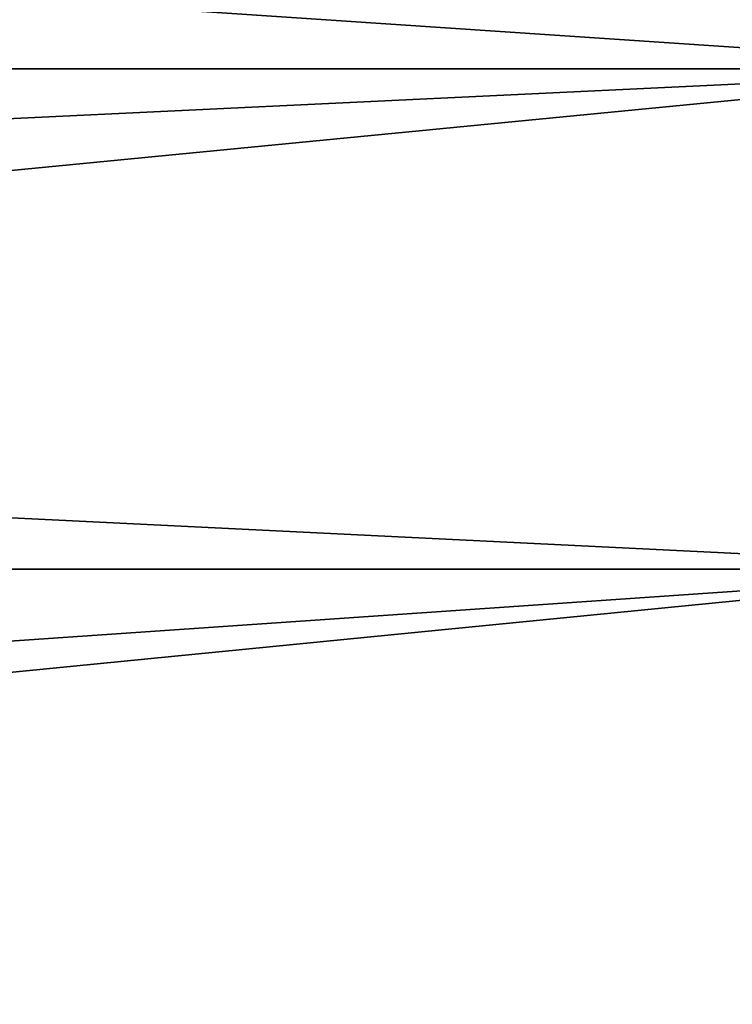
# Model space of a CAD drawing. Extents: x -22 to 74, y -175 to 39.
# Drawn here: x 35 to 37, y 1 to 4 of the extents above; entities that cross this region are included whole.
import ezdxf

# ---------------------------------------------------------------- set-up
doc = ezdxf.new("R2010")
doc.units = 0
doc.header["$MEASUREMENT"] = 0
doc.layers.add('L2', color=7, linetype='Continuous')

msp = doc.modelspace()

# ---------------------------------------------------------------- linework, layer by layer
at = {"layer": 'L2', "color": 7}
for points in [[(37.75, 4.98355, 52.65161), (21.77465, 3.473751, 52.28742), (21.57349, 4.559288, 52.53531)], [(37.75, 4.98355, 87.34839), (21.57349, 4.559288, 87.46469), (37.75, 3.473751, 87.71258)], [(37.75, 3.473751, 52.28742), (21.77465, 3.473751, 52.28742), (37.75, 4.98355, 52.65161)], [(37.75, 3.473751, 87.71258), (21.57349, 4.559288, 87.46469), (21.77465, 3.473751, 87.71258)], [(37.75, 3.473751, 52.28742), (21.88184, 2.718011, 52.15582), (21.77465, 3.473751, 52.28742)], [(37.75, 3.473751, 87.71258), (21.77465, 3.473751, 87.71258), (21.88184, 2.718011, 87.84419)], [(21.96465, 1.938233, 52.05437), (21.88184, 2.718011, 52.15582), (37.75, 3.473751, 52.28742)], [(37.75, 3.473751, 87.71258), (21.88184, 2.718011, 87.84419), (37.75, 1.938233, 87.94563)], [(37.75, 1.938233, 52.05437), (21.96465, 1.938233, 52.05437), (37.75, 3.473751, 52.28742)], [(37.75, 1.938233, 87.94563), (21.88184, 2.718011, 87.84419), (21.96465, 1.938233, 87.94563)], [(22.03333, 0.857249, 51.97037), (21.96465, 1.938233, 52.05437), (37.75, 1.938233, 52.05437)], [(37.75, 1.938233, 87.94563), (21.96465, 1.938233, 87.94563), (22.03333, 0.857249, 88.02963)], [(22.03333, 0.857249, 51.97037), (37.75, 1.938233, 52.05437), (22.04658, 0.388366, 51.95418)], [(37.75, 1.938233, 87.94563), (22.03333, 0.857249, 88.02963), (37.75, 0.388366, 88.04582)], [(22.04658, 0.388366, 51.95418), (37.75, 1.938233, 52.05437), (37.75, 0.388366, 51.95418)], [(37.75, 0.388366, 88.04582), (22.03333, 0.857249, 88.02963), (22.03914, 0.388228, 88.03673)]]:
    msp.add_3dface(points, dxfattribs=at)

doc.saveas('drawing.dxf')
